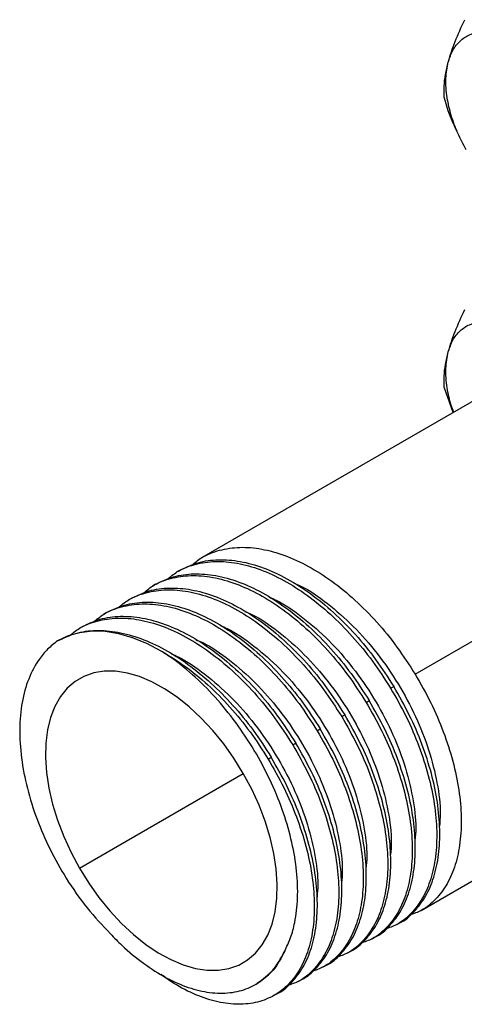
# Model space of a CAD drawing. Extents: x 1.4 to 30.7, y 3.6 to 20.4.
# Drawn here: x 1.4 to 1.7, y 18.3 to 19 of the extents above; entities that cross this region are included whole.
import ezdxf

# ---------------------------------------------------------------- set-up
doc = ezdxf.new("R2010")
doc.units = 0
doc.header["$MEASUREMENT"] = 0
doc.layers.get('0').update_dxf_attribs({"linetype": 'CONTINUOUS'})

msp = doc.modelspace()

# ---------------------------------------------------------------- linework, layer by layer
at = {"color": 7, "linetype": 'Continuous'}
for p, q in [((1.86907, 18.79012), (1.55535, 18.60901)), ((1.73692, 18.71383), (1.73045, 18.7322)), ((1.70956, 18.52508), (2.01887, 18.70364)), ((1.53988, 18.60008), (1.53767, 18.5988)), ((1.5222, 18.58987), (1.51999, 18.5886)), ((1.50452, 18.57967), (1.50231, 18.57839)), ((1.48685, 18.56946), (1.48464, 18.56819)), ((1.46917, 18.55926), (1.46696, 18.55798)), ((1.71398, 18.35464), (2.01886, 18.53065)), ((1.69188, 18.51487), (1.69409, 18.51615)), ((1.67421, 18.50467), (1.67642, 18.50594)), ((1.65653, 18.49446), (1.65874, 18.49574)), ((1.63885, 18.48426), (1.64106, 18.48553)), ((1.62117, 18.47405), (1.62338, 18.47533)), ((1.6035, 18.46385), (1.60571, 18.46512)), ((1.46723, 18.38516), (1.58555, 18.45346)), ((1.6963, 18.34443), (1.69851, 18.34571)), ((1.67862, 18.33423), (1.68083, 18.3355)), ((1.66094, 18.32402), (1.66315, 18.3253)), ((1.64327, 18.31382), (1.64547, 18.31509)), ((1.59452, 18.30131), (1.59563, 18.30194)), ((1.62559, 18.30361), (1.6278, 18.30489)), ((1.60791, 18.29341), (1.61012, 18.29468))]:
    msp.add_line(p, q, dxfattribs=at)
at = {"color": 7, "linetype": 'Continuous', "flags": 128}
for points in [[(1.52631, 18.54168), (1.51594, 18.54707), (1.50566, 18.55124), (1.49559, 18.55413), (1.48581, 18.55573), (1.47643, 18.55602), (1.46752, 18.55499), (1.45918, 18.55266), (1.45148, 18.54905)], [(1.58554, 18.45348), (1.5788, 18.46435), (1.57144, 18.4747), (1.56355, 18.4844), (1.55523, 18.49334), (1.54657, 18.50141), (1.53768, 18.50852), (1.52865, 18.51458), (1.5196, 18.51952), (1.51062, 18.52329), (1.50183, 18.52584), (1.49333, 18.52714), (1.48521, 18.52718), (1.47758, 18.52595), (1.47052, 18.52347), (1.46412, 18.51977), (1.45844, 18.5149), (1.45356, 18.5089), (1.44954, 18.50185), (1.44641, 18.49384), (1.44423, 18.48495), (1.44301, 18.47529), (1.44276, 18.46498), (1.4435, 18.45413), (1.4452, 18.44287), (1.44786, 18.43134), (1.45144, 18.41966), (1.4559, 18.40798), (1.46118, 18.39644), (1.46723, 18.38516)], [(1.46723, 18.38516), (1.47397, 18.37428), (1.48133, 18.36393), (1.48922, 18.35423), (1.49754, 18.34529), (1.5062, 18.33723), (1.51509, 18.33012), (1.52412, 18.32406), (1.53317, 18.31911), (1.54215, 18.31535), (1.55094, 18.31279), (1.55944, 18.31149), (1.56756, 18.31146), (1.57519, 18.31268), (1.58225, 18.31516), (1.58865, 18.31886), (1.59433, 18.32374), (1.59921, 18.32973), (1.60323, 18.33678), (1.60636, 18.3448), (1.60854, 18.35369), (1.60976, 18.36334), (1.61001, 18.37366), (1.60927, 18.38451), (1.60757, 18.39577), (1.60491, 18.4073), (1.60133, 18.41897), (1.59687, 18.43065), (1.59159, 18.4422), (1.58554, 18.45348)]]:
    msp.add_lwpolyline(points, dxfattribs=at)
at = {"color": 7, "linetype": 'Continuous'}
for points, knots in [([(1.73346, 18.9667), (1.73496, 18.97156), (1.73796, 18.9813), (1.74293, 18.99192), (1.74542, 18.99723)], [0, 0, 0, 0, 0.499617, 1, 1, 1, 1]), ([(1.73346, 18.9667), (1.73446, 18.96963), (1.73648, 18.97558), (1.74175, 18.98222), (1.74894, 18.98699), (1.75804, 18.98917), (1.76532, 18.98782), (1.76889, 18.98716)], [0, 0, 0, 0, 0.182333, 0.370666, 0.561536, 0.784511, 1, 1, 1, 1]), ([(1.73045, 18.94134), (1.73042, 18.94395), (1.73037, 18.94909), (1.73128, 18.95752), (1.73273, 18.96364), (1.73346, 18.9667)], [0, 0, 0, 0, 0.340285, 0.669524, 1, 1, 1, 1]), ([(1.74643, 18.90332), (1.7443, 18.9073), (1.73997, 18.91538), (1.73535, 18.92816), (1.73225, 18.9416), (1.73122, 18.95501), (1.73272, 18.96285), (1.73346, 18.9667)], [0, 0, 0, 0, 0.182333, 0.370666, 0.561536, 0.784511, 1, 1, 1, 1]), ([(1.73979, 18.91685), (1.73893, 18.91856), (1.73495, 18.92642), (1.73242, 18.93479), (1.73045, 18.94134)], [0, 0, 0, 0, 0.217305, 1, 1, 1, 1]), ([(1.73346, 18.75756), (1.73496, 18.76243), (1.73796, 18.77216), (1.74293, 18.78278), (1.74542, 18.78809)], [0, 0, 0, 0, 0.499617, 1, 1, 1, 1]), ([(1.73346, 18.75756), (1.73446, 18.76049), (1.73648, 18.76644), (1.74175, 18.77308), (1.74894, 18.77785), (1.75804, 18.78003), (1.76532, 18.77869), (1.76889, 18.77802)], [0, 0, 0, 0, 0.182333, 0.370666, 0.561536, 0.784511, 1, 1, 1, 1]), ([(1.73045, 18.7322), (1.73042, 18.73481), (1.73037, 18.73995), (1.73128, 18.74839), (1.73273, 18.7545), (1.73346, 18.75756)], [0, 0, 0, 0, 0.340285, 0.669524, 1, 1, 1, 1]), ([(1.73743, 18.71412), (1.73681, 18.71573), (1.73454, 18.72163), (1.73234, 18.73246), (1.7312, 18.74587), (1.73272, 18.75371), (1.73346, 18.75756)], [0, 0, 0, 0, 0.101445, 0.373967, 0.692328, 1, 1, 1, 1]), ([(1.5482, 18.60353), (1.55051, 18.60547), (1.55646, 18.61045), (1.56821, 18.61491), (1.58282, 18.61712), (1.5987, 18.61582), (1.61537, 18.61121), (1.63245, 18.60338), (1.64953, 18.59251), (1.66621, 18.5789), (1.68204, 18.56287), (1.69682, 18.54489), (1.7053, 18.5317), (1.70956, 18.52508)], [0, 0, 0, 0, 0.059746, 0.153617, 0.247987, 0.341726, 0.435739, 0.530085, 0.623736, 0.717868, 0.812166, 0.905773, 1, 1, 1, 1]), ([(1.53052, 18.59333), (1.53283, 18.59526), (1.53878, 18.60024), (1.55054, 18.6047), (1.56515, 18.60691), (1.58102, 18.60561), (1.59769, 18.60101), (1.61477, 18.59317), (1.63185, 18.5823), (1.64853, 18.5687), (1.66437, 18.55266), (1.67914, 18.53468), (1.68763, 18.52149), (1.69188, 18.51487)], [0, 0, 0, 0, 0.059746, 0.153617, 0.247987, 0.341726, 0.435739, 0.530085, 0.623736, 0.717868, 0.812166, 0.905773, 1, 1, 1, 1]), ([(1.53988, 18.60008), (1.54412, 18.60212), (1.55261, 18.6062), (1.56739, 18.60813), (1.58322, 18.6069), (1.5999, 18.60228), (1.61698, 18.59445), (1.63406, 18.58358), (1.65074, 18.56997), (1.66658, 18.55394), (1.68135, 18.53596), (1.68984, 18.52277), (1.69409, 18.51615)], [0, 0, 0, 0, 0.0997893, 0.2001608, 0.2998615, 0.3998534, 0.5001996, 0.5998068, 0.6999249, 0.8002203, 0.8997807, 1, 1, 1, 1]), ([(1.5222, 18.58987), (1.52644, 18.59191), (1.53494, 18.596), (1.54971, 18.59793), (1.56555, 18.5967), (1.58222, 18.59207), (1.59931, 18.58424), (1.61638, 18.57337), (1.63306, 18.55977), (1.6489, 18.54373), (1.66367, 18.52575), (1.67216, 18.51256), (1.67642, 18.50594)], [0, 0, 0, 0, 0.099789, 0.200161, 0.299862, 0.399853, 0.5002, 0.599807, 0.699925, 0.80022, 0.899781, 1, 1, 1, 1]), ([(1.51284, 18.58312), (1.51516, 18.58506), (1.5211, 18.59004), (1.53286, 18.5945), (1.54747, 18.59671), (1.56335, 18.59541), (1.58001, 18.5908), (1.5971, 18.58297), (1.61417, 18.5721), (1.63085, 18.55849), (1.64669, 18.54246), (1.66146, 18.52448), (1.66995, 18.51129), (1.67421, 18.50467)], [0, 0, 0, 0, 0.059746, 0.153617, 0.247987, 0.341726, 0.435739, 0.530085, 0.623736, 0.717868, 0.812166, 0.905773, 1, 1, 1, 1]), ([(1.62194, 18.59079), (1.62362, 18.5901), (1.63171, 18.58675), (1.64641, 18.57636), (1.66513, 18.56011), (1.68246, 18.54031), (1.69771, 18.51824), (1.71032, 18.49463), (1.71988, 18.47037), (1.72578, 18.44663), (1.72825, 18.42787), (1.72739, 18.41827), (1.72713, 18.41532)], [0, 0, 0, 0, 0.029819, 0.144359, 0.259655, 0.374369, 0.489438, 0.604507, 0.719221, 0.834518, 0.949057, 1, 1, 1, 1]), ([(1.49517, 18.57292), (1.49748, 18.57485), (1.50343, 18.57983), (1.51518, 18.58429), (1.52979, 18.5865), (1.54567, 18.5852), (1.56233, 18.5806), (1.57942, 18.57276), (1.59649, 18.56189), (1.61318, 18.54829), (1.62901, 18.53225), (1.64378, 18.51427), (1.65227, 18.50108), (1.65653, 18.49446)], [0, 0, 0, 0, 0.059746, 0.153617, 0.247987, 0.341726, 0.435739, 0.530085, 0.623736, 0.717868, 0.812166, 0.905773, 1, 1, 1, 1]), ([(1.50452, 18.57967), (1.50876, 18.58171), (1.51726, 18.58579), (1.53204, 18.58772), (1.54787, 18.58649), (1.56455, 18.58187), (1.58163, 18.57404), (1.5987, 18.56317), (1.61538, 18.54956), (1.63122, 18.53353), (1.64599, 18.51555), (1.65448, 18.50236), (1.65874, 18.49574)], [0, 0, 0, 0, 0.0997893, 0.2001608, 0.2998615, 0.3998534, 0.5001996, 0.5998068, 0.6999249, 0.8002203, 0.8997807, 1, 1, 1, 1]), ([(1.47749, 18.56271), (1.4798, 18.56465), (1.48575, 18.56963), (1.4975, 18.57409), (1.51211, 18.5763), (1.52799, 18.575), (1.54466, 18.57039), (1.56174, 18.56256), (1.57882, 18.55169), (1.5955, 18.53808), (1.61133, 18.52205), (1.62611, 18.50407), (1.63459, 18.49088), (1.63885, 18.48426)], [0, 0, 0, 0, 0.059746, 0.153617, 0.247987, 0.341726, 0.435739, 0.530085, 0.623736, 0.717868, 0.812166, 0.905773, 1, 1, 1, 1]), ([(1.48685, 18.56946), (1.49108, 18.5715), (1.49958, 18.57559), (1.51436, 18.57752), (1.53019, 18.57629), (1.54687, 18.57166), (1.56395, 18.56383), (1.58103, 18.55296), (1.59771, 18.53936), (1.61354, 18.52332), (1.62832, 18.50534), (1.6368, 18.49215), (1.64106, 18.48553)], [0, 0, 0, 0, 0.099789, 0.200161, 0.299862, 0.399853, 0.5002, 0.599807, 0.699925, 0.80022, 0.899781, 1, 1, 1, 1]), ([(1.60427, 18.58058), (1.60594, 18.57989), (1.61403, 18.57655), (1.62874, 18.56616), (1.64746, 18.5499), (1.66478, 18.5301), (1.68004, 18.50803), (1.69264, 18.48442), (1.7022, 18.46016), (1.7081, 18.43643), (1.71057, 18.41767), (1.70971, 18.40807), (1.70945, 18.40511)], [0, 0, 0, 0, 0.0298192, 0.1443585, 0.2596547, 0.3743688, 0.4894381, 0.6045073, 0.7192214, 0.8345176, 0.9490569, 1, 1, 1, 1]), ([(1.58659, 18.57038), (1.58826, 18.56969), (1.59636, 18.56634), (1.61106, 18.55595), (1.62978, 18.5397), (1.64711, 18.5199), (1.66236, 18.49783), (1.67496, 18.47422), (1.68452, 18.44996), (1.69042, 18.42622), (1.6929, 18.40746), (1.69204, 18.39786), (1.69177, 18.39491)], [0, 0, 0, 0, 0.029819, 0.144359, 0.259655, 0.374369, 0.489438, 0.604507, 0.719221, 0.834518, 0.949057, 1, 1, 1, 1]), ([(1.45981, 18.55251), (1.46212, 18.55444), (1.46807, 18.55942), (1.47983, 18.56388), (1.49444, 18.56609), (1.51031, 18.56479), (1.52698, 18.56019), (1.54406, 18.55235), (1.56114, 18.54148), (1.57782, 18.52788), (1.59366, 18.51184), (1.60843, 18.49386), (1.61692, 18.48067), (1.62117, 18.47405)], [0, 0, 0, 0, 0.059746, 0.153617, 0.247987, 0.341726, 0.435739, 0.530085, 0.623736, 0.717868, 0.812166, 0.905773, 1, 1, 1, 1]), ([(1.46917, 18.55926), (1.4734, 18.5613), (1.4819, 18.56538), (1.49668, 18.56731), (1.51251, 18.56608), (1.52919, 18.56146), (1.54627, 18.55363), (1.56335, 18.54276), (1.58003, 18.52915), (1.59587, 18.51312), (1.61064, 18.49514), (1.61913, 18.48195), (1.62338, 18.47533)], [0, 0, 0, 0, 0.099789, 0.200161, 0.299862, 0.399853, 0.5002, 0.599807, 0.699925, 0.80022, 0.899781, 1, 1, 1, 1]), ([(1.45148, 18.54905), (1.45572, 18.55109), (1.46422, 18.55517), (1.479, 18.55711), (1.49483, 18.55588), (1.51151, 18.55125), (1.5286, 18.54342), (1.54567, 18.53255), (1.56235, 18.51895), (1.57819, 18.50291), (1.59296, 18.48493), (1.60145, 18.47174), (1.60571, 18.46512)], [0, 0, 0, 0, 0.099836, 0.200202, 0.299898, 0.399884, 0.500225, 0.599827, 0.69994, 0.800231, 0.899786, 1, 1, 1, 1]), ([(1.56891, 18.56017), (1.57058, 18.55948), (1.57868, 18.55614), (1.59338, 18.54575), (1.6121, 18.52949), (1.62943, 18.50969), (1.64468, 18.48762), (1.65728, 18.46401), (1.66684, 18.43975), (1.67275, 18.41602), (1.67522, 18.39726), (1.67436, 18.38766), (1.67409, 18.3847)], [0, 0, 0, 0, 0.029819, 0.144359, 0.259655, 0.374369, 0.489438, 0.604507, 0.719221, 0.834518, 0.949057, 1, 1, 1, 1]), ([(1.45148, 18.54905), (1.44902, 18.54715), (1.44409, 18.54336), (1.43679, 18.53449), (1.43014, 18.52201), (1.4254, 18.50506), (1.4237, 18.48574), (1.42494, 18.46482), (1.4292, 18.44281), (1.43617, 18.42057), (1.44569, 18.39863), (1.45778, 18.37698), (1.47238, 18.35603), (1.48383, 18.34385), (1.48955, 18.33776)], [0, 0, 0, 0, 0.057121, 0.114243, 0.203086, 0.291918, 0.380229, 0.468539, 0.555582, 0.642625, 0.727788, 0.812939, 0.906479, 1, 1, 1, 1]), ([(1.55123, 18.54997), (1.55291, 18.54928), (1.561, 18.54593), (1.5757, 18.53554), (1.59442, 18.51929), (1.61175, 18.49949), (1.627, 18.47742), (1.63961, 18.45381), (1.64916, 18.42954), (1.65507, 18.40581), (1.65754, 18.38705), (1.65668, 18.37745), (1.65642, 18.3745)], [0, 0, 0, 0, 0.029819, 0.144359, 0.259655, 0.374369, 0.489438, 0.604507, 0.719221, 0.834518, 0.949057, 1, 1, 1, 1]), ([(1.61539, 18.32529), (1.61689, 18.32844), (1.61991, 18.33473), (1.6233, 18.34738), (1.62515, 18.36329), (1.62445, 18.38278), (1.62098, 18.40348), (1.61489, 18.42492), (1.60622, 18.44652), (1.59522, 18.46781), (1.58211, 18.48803), (1.56723, 18.50676), (1.55102, 18.52322), (1.53714, 18.53459), (1.52884, 18.54003), (1.52631, 18.54168)], [0, 0, 0, 0, 0.057158, 0.114319, 0.197055, 0.279799, 0.362828, 0.445857, 0.530404, 0.614957, 0.701057, 0.78717, 0.874456, 0.961747, 1, 1, 1, 1]), ([(1.52631, 18.54168), (1.52635, 18.54166), (1.53205, 18.53854), (1.54346, 18.53127), (1.56014, 18.51767), (1.57598, 18.50164), (1.59075, 18.48366), (1.59924, 18.47047), (1.6035, 18.46385)], [0, 0, 0, 0, 0.001353, 0.200377, 0.400423, 0.600822, 0.799753, 1, 1, 1, 1]), ([(1.53355, 18.53976), (1.53523, 18.53907), (1.54332, 18.53573), (1.55803, 18.52534), (1.57675, 18.50908), (1.59407, 18.48928), (1.60933, 18.46721), (1.62193, 18.4436), (1.63149, 18.41934), (1.63739, 18.39561), (1.63986, 18.37685), (1.639, 18.36725), (1.63874, 18.36429)], [0, 0, 0, 0, 0.029819, 0.144359, 0.259655, 0.374369, 0.489438, 0.604507, 0.719221, 0.834518, 0.949057, 1, 1, 1, 1]), ([(1.70956, 18.52508), (1.71346, 18.51825), (1.72124, 18.50465), (1.73029, 18.48337), (1.73715, 18.46215), (1.74148, 18.44141), (1.74323, 18.42169), (1.74237, 18.40349), (1.73891, 18.38726), (1.73297, 18.37337), (1.72465, 18.36233), (1.7155, 18.35471), (1.70847, 18.35226), (1.70561, 18.35127)], [0, 0, 0, 0, 0.093777, 0.186937, 0.280784, 0.374466, 0.46767, 0.561565, 0.655129, 0.74842, 0.842339, 0.935762, 1, 1, 1, 1]), ([(1.69188, 18.51487), (1.69578, 18.50805), (1.70356, 18.49444), (1.71261, 18.47316), (1.71948, 18.45195), (1.72381, 18.43121), (1.72555, 18.41149), (1.72469, 18.39329), (1.72123, 18.37706), (1.71529, 18.36316), (1.70698, 18.35212), (1.69782, 18.3445), (1.69079, 18.34206), (1.68793, 18.34106)], [0, 0, 0, 0, 0.093777, 0.186937, 0.280784, 0.374466, 0.46767, 0.561565, 0.655129, 0.74842, 0.842339, 0.935762, 1, 1, 1, 1]), ([(1.69851, 18.34571), (1.69851, 18.34571), (1.70257, 18.34735), (1.70909, 18.35357), (1.71753, 18.36439), (1.72343, 18.37835), (1.7269, 18.39456), (1.72776, 18.41276), (1.72601, 18.43248), (1.72168, 18.45322), (1.71482, 18.47444), (1.70577, 18.49572), (1.69799, 18.50932), (1.69409, 18.51615)], [0, 0, 0, 0, 0.0000516, 0.0998822, 0.2002434, 0.2999338, 0.3999154, 0.5002512, 0.5998481, 0.6999559, 0.8002409, 0.899791, 1, 1, 1, 1]), ([(1.68083, 18.3355), (1.68083, 18.33551), (1.68489, 18.33714), (1.69141, 18.34337), (1.69985, 18.35419), (1.70576, 18.36814), (1.70923, 18.38436), (1.71008, 18.40256), (1.70834, 18.42228), (1.70401, 18.44302), (1.69714, 18.46423), (1.68809, 18.48551), (1.68032, 18.49912), (1.67642, 18.50594)], [0, 0, 0, 0, 0.0000516, 0.0998822, 0.2002434, 0.2999338, 0.3999154, 0.5002512, 0.5998481, 0.6999559, 0.8002409, 0.899791, 1, 1, 1, 1]), ([(1.67421, 18.50467), (1.67811, 18.49784), (1.68588, 18.48424), (1.69493, 18.46296), (1.7018, 18.44174), (1.70613, 18.421), (1.70787, 18.40128), (1.70702, 18.38308), (1.70355, 18.36685), (1.69762, 18.35296), (1.6893, 18.34192), (1.68014, 18.3343), (1.67312, 18.33185), (1.67025, 18.33086)], [0, 0, 0, 0, 0.093777, 0.186937, 0.280784, 0.374466, 0.46767, 0.561565, 0.655129, 0.74842, 0.842339, 0.935762, 1, 1, 1, 1]), ([(1.65653, 18.49446), (1.66043, 18.48764), (1.6682, 18.47403), (1.67726, 18.45275), (1.68412, 18.43154), (1.68845, 18.4108), (1.6902, 18.39108), (1.68934, 18.37288), (1.68588, 18.35665), (1.67994, 18.34275), (1.67162, 18.33171), (1.66246, 18.32409), (1.65544, 18.32165), (1.65258, 18.32065)], [0, 0, 0, 0, 0.093777, 0.186937, 0.280784, 0.374466, 0.46767, 0.561565, 0.655129, 0.74842, 0.842339, 0.935762, 1, 1, 1, 1]), ([(1.66315, 18.3253), (1.66315, 18.3253), (1.66722, 18.32694), (1.67373, 18.33316), (1.68217, 18.34398), (1.68808, 18.35794), (1.69155, 18.37415), (1.69241, 18.39235), (1.69066, 18.41207), (1.68633, 18.43281), (1.67947, 18.45403), (1.67041, 18.47531), (1.66264, 18.48891), (1.65874, 18.49574)], [0, 0, 0, 0, 0.000052, 0.099882, 0.200243, 0.299934, 0.399915, 0.500251, 0.599848, 0.699956, 0.800241, 0.899791, 1, 1, 1, 1]), ([(1.63885, 18.48426), (1.64275, 18.47743), (1.65053, 18.46383), (1.65958, 18.44255), (1.66644, 18.42133), (1.67077, 18.40059), (1.67252, 18.38087), (1.67166, 18.36267), (1.6682, 18.34644), (1.66226, 18.33255), (1.65394, 18.32151), (1.64478, 18.31389), (1.63776, 18.31144), (1.6349, 18.31045)], [0, 0, 0, 0, 0.093777, 0.186937, 0.280784, 0.374466, 0.46767, 0.561565, 0.655129, 0.74842, 0.842339, 0.935762, 1, 1, 1, 1]), ([(1.64547, 18.31509), (1.64548, 18.3151), (1.64954, 18.31673), (1.65606, 18.32296), (1.6645, 18.33378), (1.6704, 18.34773), (1.67387, 18.36395), (1.67473, 18.38215), (1.67298, 18.40187), (1.66865, 18.42261), (1.66179, 18.44382), (1.65274, 18.4651), (1.64496, 18.47871), (1.64106, 18.48553)], [0, 0, 0, 0, 0.000052, 0.099882, 0.200243, 0.299934, 0.399915, 0.500251, 0.599848, 0.699956, 0.800241, 0.899791, 1, 1, 1, 1]), ([(1.62117, 18.47405), (1.62507, 18.46723), (1.63285, 18.45362), (1.6419, 18.43234), (1.64876, 18.41113), (1.65309, 18.39039), (1.65484, 18.37067), (1.65398, 18.35247), (1.65052, 18.33624), (1.64458, 18.32234), (1.63627, 18.3113), (1.62711, 18.30368), (1.62008, 18.30124), (1.61722, 18.30024)], [0, 0, 0, 0, 0.093777, 0.186937, 0.280784, 0.374466, 0.46767, 0.561565, 0.655129, 0.74842, 0.842339, 0.935762, 1, 1, 1, 1]), ([(1.6278, 18.30489), (1.6278, 18.30489), (1.63186, 18.30653), (1.63838, 18.31275), (1.64682, 18.32357), (1.65272, 18.33753), (1.65619, 18.35374), (1.65705, 18.37194), (1.6553, 18.39166), (1.65097, 18.4124), (1.64411, 18.43362), (1.63506, 18.4549), (1.62728, 18.4685), (1.62338, 18.47533)], [0, 0, 0, 0, 0.0000516, 0.0998822, 0.2002434, 0.2999338, 0.3999154, 0.5002512, 0.5998481, 0.6999559, 0.8002409, 0.899791, 1, 1, 1, 1]), ([(1.6035, 18.46385), (1.6074, 18.45702), (1.61517, 18.44342), (1.62422, 18.42214), (1.63109, 18.40092), (1.63542, 18.38018), (1.63716, 18.36046), (1.6363, 18.34226), (1.63285, 18.32603), (1.6269, 18.31216), (1.61863, 18.30102), (1.60822, 18.29288), (1.59597, 18.28794), (1.58219, 18.28635), (1.5672, 18.2881), (1.55142, 18.29333), (1.53755, 18.30013), (1.52914, 18.30628), (1.52612, 18.30849)], [0, 0, 0, 0, 0.064387, 0.128351, 0.192788, 0.25711, 0.321104, 0.385573, 0.449814, 0.513869, 0.578354, 0.642498, 0.706642, 0.771127, 0.835182, 0.899423, 0.963892, 1, 1, 1, 1]), ([(1.61012, 18.29468), (1.61012, 18.29469), (1.61418, 18.29632), (1.6207, 18.30255), (1.62914, 18.31337), (1.63505, 18.32732), (1.63852, 18.34353), (1.63937, 18.36174), (1.63763, 18.38146), (1.6333, 18.4022), (1.62643, 18.42341), (1.61738, 18.44469), (1.60961, 18.4583), (1.60571, 18.46512)], [0, 0, 0, 0, 0.0000516, 0.0998822, 0.2002434, 0.2999338, 0.3999154, 0.5002512, 0.5998481, 0.6999559, 0.8002409, 0.899791, 1, 1, 1, 1]), ([(1.48955, 18.33776), (1.49231, 18.33496), (1.50005, 18.32707), (1.5136, 18.3159), (1.52981, 18.30561), (1.54592, 18.29856), (1.5615, 18.29486), (1.57608, 18.29468), (1.58926, 18.29801), (1.60018, 18.3045), (1.60914, 18.31349), (1.61329, 18.32133), (1.61539, 18.32529)], [0, 0, 0, 0, 0.058561, 0.164475, 0.27346, 0.379374, 0.485288, 0.594274, 0.700188, 0.806102, 0.901924, 1, 1, 1, 1]), ([(1.61539, 18.32529), (1.61286, 18.32036), (1.60781, 18.31051), (1.59968, 18.3048), (1.59563, 18.30194)], [0, 0, 0, 0, 0.500777, 1, 1, 1, 1])]:
    msp.add_open_spline(points, degree=3, knots=knots, dxfattribs=at)

doc.saveas('drawing.dxf')
